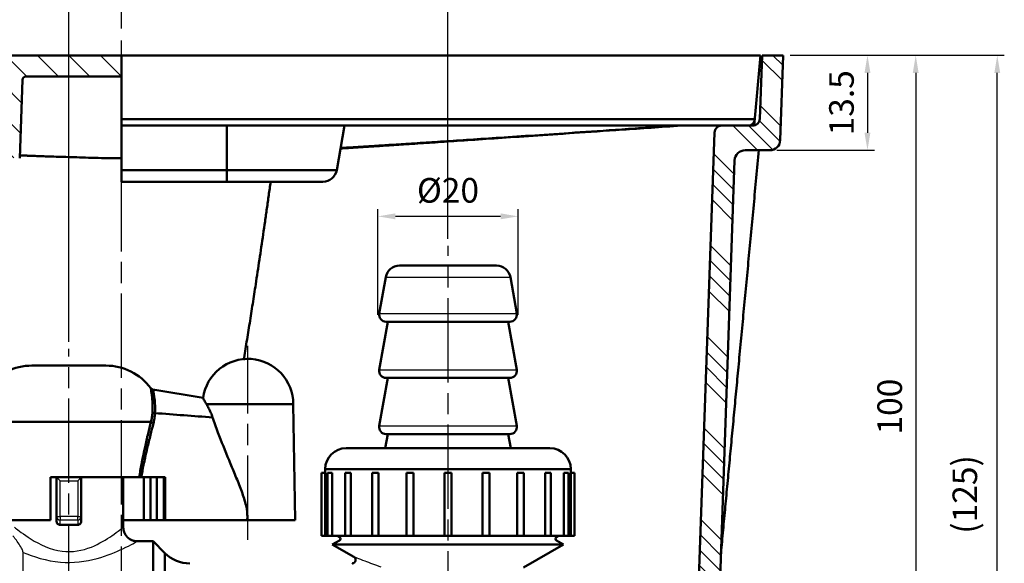
# Model space of a CAD drawing. Extents: x 68 to 303, y -486 to -40.
# Drawn here: x 162 to 303, y -199 to -122 of the extents above; entities that cross this region are included whole.
import ezdxf

# ---------------------------------------------------------------- set-up
doc = ezdxf.new("R2010")
doc.units = 0
doc.header["$MEASUREMENT"] = 0
doc.linetypes.add('AM_ISO08W050', pattern=[18, 12, -1.5, 3, -1.5])
doc.layers.get('DEFPOINTS').update_dxf_attribs({"linetype": 'CONTINUOUS'})
for name, color, linetype, lineweight in [('AM_0', 7, 'CONTINUOUS', 50), ('AM_4', 3, 'CONTINUOUS', 25), ('AM_5', 3, 'CONTINUOUS', 25), ('AM_7', 4, 'AM_ISO08W050', 25), ('AM_8', 1, 'CONTINUOUS', 25)]:
    doc.layers.add(name, color=color, linetype=linetype, lineweight=lineweight)
doc.styles.get("Standard").update_dxf_attribs({"font": 'simplex.shx', "width": 0.8})
doc.dimstyles.new('AM_ISO', dxfattribs={"dimtxt": 3.5, "dimasz": 2.5, "dimexe": 1, "dimexo": 1, "dimgap": 1.5, "dimtad": 1, "dimdsep": 46, "dimtxsty": 'Standard', "dimcen": 0, "dimclrd": 256, "dimclre": 256, "dimclrt": 7, "dimadec": 0, "dimazin": 2, "dimtp": 0.1, "dimtm": 0.1, "dimtfac": 0.71, "dimtmove": 0, "dimatfit": 3, "dimfxl": 1, "dimtzin": 0, "dimlwd": -1, "dimlwe": -1, "dimarcsym": 0})

# ---------------------------------------------------------------- blocks, each defined once
blk = doc.blocks.new('2614-v')
at = {"layer": 'AM_0'}
for p, q in [((574.01, 330), (587.83, 330)), ((572.04, 328.34), (571.12, 323.17)), ((589.8, 328.34), (590.71, 323.17)), ((572.33, 322), (571.12, 315.17)), ((572.11, 322), (589.72, 322)), ((589.51, 322), (590.71, 315.17)), ((532.17, 315.75), (521.66, 315.75)), ((572.33, 314), (571.12, 307.17)), ((572.11, 314), (589.72, 314)), ((589.51, 314), (590.71, 307.17)), ((546.02, 311.16), (538.89, 312.35)), ((546.53, 310.25), (558.88, 310.25)), ((558.88, 310.25), (559.17, 293.75)), ((538.59, 307.73), (515.24, 307.73)), ((572.33, 306), (571.97, 304)), ((572.11, 306), (589.72, 306)), ((589.51, 306), (589.86, 304)), ((566.42, 304), (595.42, 304)), ((562.92, 291.5), (562.92, 300.5)), ((562.92, 300.5), (563.42, 300.5)), ((598.42, 301), (563.42, 301)), ((563.42, 300.5), (563.42, 301)), ((563.42, 300.5), (563.42, 291.5)), ((563.77, 291.5), (563.77, 300.5)), ((563.77, 300.5), (564.43, 300.5)), ((564.43, 300.5), (564.43, 291.5)), ((566.26, 291.5), (566.26, 300.5)), ((566.26, 300.5), (567.06, 300.5)), ((567.06, 300.5), (567.06, 291.5)), ((570.13, 291.5), (570.13, 300.5)), ((570.13, 300.5), (571.04, 300.5)), ((571.04, 300.5), (571.04, 291.5)), ((575.01, 291.5), (575.01, 300.5)), ((575.01, 300.5), (575.99, 300.5)), ((575.99, 300.5), (575.99, 291.5)), ((580.42, 300.5), (581.42, 300.5)), ((580.42, 291.5), (580.42, 300.5)), ((581.42, 291.5), (581.42, 300.5)), ((585.85, 291.5), (585.85, 300.5)), ((585.85, 300.5), (586.82, 300.5)), ((586.82, 291.5), (586.82, 300.5)), ((590.79, 291.5), (590.79, 300.5)), ((590.79, 300.5), (591.7, 300.5)), ((591.7, 291.5), (591.7, 300.5)), ((594.77, 291.5), (594.77, 300.5)), ((594.77, 300.5), (595.57, 300.5)), ((595.57, 291.5), (595.57, 300.5)), ((597.4, 291.5), (597.4, 300.5)), ((597.4, 300.5), (598.06, 300.5)), ((598.06, 291.5), (598.06, 300.5)), ((598.41, 291.5), (598.41, 300.5)), ((598.41, 300.5), (598.92, 300.5)), ((598.42, 300.5), (598.42, 301)), ((598.92, 291.5), (598.92, 300.5)), ((524.32, 299.85), (536.93, 299.85)), ((524.32, 299.85), (525.17, 299.85)), ((525.17, 299.85), (525.17, 294.27)), ((528.67, 299.85), (525.17, 299.85)), ((528.67, 294.27), (528.67, 299.85)), ((528.67, 299.85), (534.67, 299.85)), ((534.67, 299.85), (534.67, 292.75)), ((537.57, 293.75), (537.57, 299.85)), ((538.54, 293.75), (538.54, 299.85)), ((539.42, 299.85), (539.42, 293.75)), ((540.42, 293.75), (540.42, 299.85)), ((540.65, 299.85), (540.65, 293.75)), ((524.32, 293.75), (517.31, 293.75)), ((525.17, 294.27), (525.17, 293.57)), ((528.67, 293.57), (528.67, 294.27)), ((537.57, 293.75), (534.67, 293.75)), ((538.54, 293.75), (537.57, 293.75)), ((539.42, 293.75), (538.54, 293.75)), ((540.42, 293.75), (539.42, 293.75)), ((540.65, 293.75), (540.42, 293.75)), ((540.65, 293.75), (552.32, 293.75)), ((552.32, 293.75), (559.17, 293.75)), ((536.67, 290.75), (538.92, 290.75)), ((538.92, 265.93), (538.92, 290.75)), ((540.6, 289.06), (538.92, 290.75)), ((563.42, 291.5), (562.92, 291.5)), ((563.77, 291.5), (563.42, 291.5)), ((564.43, 291.5), (563.77, 291.5)), ((566.26, 291.5), (564.43, 291.5)), ((565.47, 290.84), (564.44, 290.31)), ((565.47, 291.32), (565.13, 291.5)), ((567.06, 291.5), (566.26, 291.5)), ((570.13, 291.5), (567.06, 291.5)), ((571.04, 291.5), (570.13, 291.5)), ((575.01, 291.5), (571.04, 291.5)), ((575.99, 291.5), (575.01, 291.5)), ((580.42, 291.5), (575.99, 291.5)), ((581.42, 291.5), (580.42, 291.5)), ((585.85, 291.5), (581.42, 291.5)), ((586.82, 291.5), (585.85, 291.5)), ((590.79, 291.5), (586.82, 291.5)), ((591.7, 291.5), (590.79, 291.5)), ((594.77, 291.5), (591.7, 291.5)), ((595.57, 291.5), (594.77, 291.5)), ((597.4, 291.5), (595.57, 291.5)), ((596.36, 291.32), (596.71, 291.5)), ((596.36, 290.84), (597.39, 290.31)), ((598.06, 291.5), (597.4, 291.5)), ((598.41, 291.5), (598.06, 291.5)), ((598.92, 291.5), (598.41, 291.5)), ((540.6, 265.9), (540.6, 289.06)), ((564.44, 290.31), (597.39, 290.31)), ((567.51, 288.53), (564.44, 290.31)), ((591.67, 287), (597.39, 290.31))]:
    blk.add_line(p, q, dxfattribs=at)
for centre, radius, start, end in [((574.01, 328), 2, 90, 170), ((587.83, 328), 2, 10, 90), ((572.11, 323), 1, 170, 270), ((589.72, 323), 1, 270, 10), ((521.66, 307.75), 8, 90, 143.1352), ((532.17, 307.75), 8, 36.8648, 90), ((552.42, 310.25), 6.46, 0, 171.8752), ((572.11, 315), 1, 170, 270), ((589.72, 315), 1, 270, 10), ((572.11, 307), 1, 170, 270), ((589.72, 307), 1, 270, 10), ((566.42, 301), 3, 90, 180), ((595.42, 301), 3, 0, 90), ((565.35, 291.08), 0.268, 297.5, 62.5), ((596.49, 291.08), 0.268, 117.5, 242.5), ((544.14, 292.6), 5, 225, 270)]:
    blk.add_arc(centre, radius, start, end, dxfattribs=at)
blk.add_ellipse((526.92, 291.73), major_axis=(-7.75, 0), ratio=0.176327, start_param=4.550391, end_param=4.874387, dxfattribs=at)
for points, degree, knots in [([(538.57, 312.55), (538.6, 312.52), (538.63, 312.49), (538.66, 312.46), (538.69, 312.44), (538.72, 312.41), (538.76, 312.4), (538.8, 312.38), (538.83, 312.37), (538.86, 312.36), (538.89, 312.35)], 1, [0, 0, 0.0405365, 0.0810729, 0.1216094, 0.1621458, 0.20195, 0.2417541, 0.2815583, 0.3213625, 0.3503597, 0.3793569, 0.3793569]), ([(538.82, 309.12), (538.85, 309.92), (538.83, 310.64), (538.78, 311.2), (538.73, 311.7), (538.67, 312.08), (538.62, 312.3), (538.59, 312.46), (538.57, 312.55), (538.57, 312.55), (538.57, 312.55), (538.57, 312.55), (538.57, 312.55)], 3, [-16.529019, -16.529019, -16.529019, -16.529019, -13.694518, -13.694518, -13.694518, -11.161929, -11.161929, -11.161929, -9.352937, -9.352937, -9.352937, -9.352863, -9.352863, -9.352863, -9.352863]), ([(539.18, 308.99), (539.21, 309.77), (539.18, 310.47), (539.12, 311.03), (539.07, 311.52), (539, 311.89), (538.95, 312.11), (538.91, 312.27), (538.89, 312.35), (538.89, 312.35), (538.89, 312.35), (538.89, 312.35), (538.89, 312.35)], 3, [-16.530941, -16.530941, -16.530941, -16.530941, -13.694518, -13.694518, -13.694518, -11.161929, -11.161929, -11.161929, -9.352937, -9.352937, -9.352937, -9.352863, -9.352863, -9.352863, -9.352863]), ([(546.53, 310.25), (546.47, 310.35), (546.42, 310.44), (546.32, 310.61), (546.27, 310.71), (546.18, 310.87), (546.14, 310.94), (546.08, 311.05), (546.06, 311.09), (546.03, 311.15), (546.02, 311.16), (546.02, 311.16)], 3, [12.949286, 12.949286, 12.949286, 12.949286, 13.432322, 13.432322, 14.011594, 14.011594, 14.590866, 14.590866, 15.170138, 15.170138, 15.749411, 15.749411, 15.749411, 15.749411]), ([(547.38, 308.38), (547.31, 308.6), (547.23, 308.82), (547.04, 309.27), (546.92, 309.51), (546.72, 309.9), (546.62, 310.08), (546.53, 310.25)], 3, [16.858954, 16.858954, 16.858954, 16.858954, 17.582539, 17.582539, 18.48675, 18.48675, 19.304432, 19.304432, 19.304432, 19.304432]), ([(538.59, 307.73), (538.65, 307.95), (538.7, 308.17), (538.74, 308.39), (538.78, 308.63), (538.8, 308.88), (538.82, 309.12)], 3, [-0.799545, -0.799545, -0.799545, -0.799545, 0, 0, 0, 0.869597, 0.869597, 0.869597, 0.869597]), ([(538.82, 309.12), (538.82, 309.12), (538.82, 309.12), (538.84, 309.1), (538.86, 309.08), (538.92, 309.05), (538.96, 309.04), (539.05, 309.01), (539.11, 308.99), (539.18, 308.99)], 3, [-0.0011955, -0.0011955, -0.0011955, -0.0011955, 0, 0, 0.1367327, 0.1367327, 0.2734619, 0.2734619, 0.4687867, 0.4687867, 0.4687867, 0.4687867]), ([(538.95, 307.53), (539.01, 307.76), (539.06, 307.99), (539.1, 308.22), (539.14, 308.48), (539.17, 308.73), (539.18, 308.99)], 3, [-0.793783, -0.793783, -0.793783, -0.793783, 0, 0, 0, 0.87147, 0.87147, 0.87147, 0.87147]), ([(536.93, 299.85), (537.03, 300.48), (537.14, 301.11), (537.25, 301.73), (537.32, 302.07), (537.39, 302.41), (537.46, 302.74), (537.56, 303.22), (537.66, 303.68), (537.76, 304.15), (537.9, 304.79), (538.05, 305.43), (538.2, 306.07), (538.33, 306.63), (538.46, 307.18), (538.59, 307.73)], 3, [6.654326, 6.654326, 6.654326, 6.654326, 8.612141, 8.612141, 8.612141, 9.688659, 9.688659, 9.688659, 11.195783, 11.195783, 11.195783, 13.305758, 13.305758, 13.305758, 15.174588, 15.174588, 15.174588, 15.174588]), ([(537.23, 299.85), (537.33, 300.45), (537.44, 301.04), (537.56, 301.62), (537.63, 301.96), (537.7, 302.29), (537.77, 302.63), (537.87, 303.09), (537.98, 303.55), (538.08, 304.01), (538.23, 304.64), (538.39, 305.27), (538.54, 305.9), (538.68, 306.45), (538.82, 306.99), (538.95, 307.53)], 3, [6.735924, 6.735924, 6.735924, 6.735924, 8.612141, 8.612141, 8.612141, 9.688659, 9.688659, 9.688659, 11.195783, 11.195783, 11.195783, 13.305758, 13.305758, 13.305758, 15.170292, 15.170292, 15.170292, 15.170292]), ([(538.59, 307.73), (538.59, 307.73), (538.59, 307.73), (538.59, 307.73), (538.59, 307.73), (538.59, 307.73)], 3, [1.98429842, 1.98429842, 1.98429842, 1.98429842, 1.99091267, 1.99091267, 2.0020748, 2.0020748, 2.0020748, 2.0020748]), ([(538.59, 307.73), (538.62, 307.7), (538.66, 307.67), (538.74, 307.62), (538.78, 307.6), (538.86, 307.56), (538.9, 307.55), (538.95, 307.53), (538.95, 307.53), (538.95, 307.53)], 3, [-0.4765478, -0.4765478, -0.4765478, -0.4765478, -0.2812245, -0.2812245, -0.1406104, -0.1406104, 0, 0, 0.0010577, 0.0010577, 0.0010577, 0.0010577]), ([(552.32, 293.75), (552.34, 293.94), (552.34, 294.13), (552.34, 295), (552.21, 295.67), (551.93, 296.66), (551.82, 296.99), (551.6, 297.65), (551.48, 297.97), (551.1, 298.96), (550.83, 299.62), (550.29, 300.95), (550.01, 301.61), (549.18, 303.61), (548.64, 304.94), (547.88, 306.96), (547.62, 307.68), (547.38, 308.38)], 3, [0.947714, 0.947714, 0.947714, 0.947714, 1.474137, 1.474137, 3.575281, 3.575281, 4.625852, 4.625852, 5.676424, 5.676424, 7.777568, 7.777568, 9.878711, 9.878711, 14.080999, 14.080999, 16.426034, 16.426034, 16.426034, 16.426034]), ([(524.32, 293.75), (524.32, 294.58), (524.32, 295.42), (524.32, 296.25), (524.32, 297.12), (524.32, 298), (524.32, 298.87), (524.32, 299.2), (524.32, 299.52), (524.32, 299.85)], 3, [0.491805, 0.491805, 0.491805, 0.491805, 2.994942, 2.994942, 2.994942, 5.615517, 5.615517, 5.615517, 6.59277, 6.59277, 6.59277, 6.59277]), ([(536.93, 299.85), (536.97, 299.85), (537.02, 299.85), (537.12, 299.85), (537.17, 299.85), (537.23, 299.85)], 3, [0, 0, 0, 0, 0.1781237, 0.1781237, 0.3554782, 0.3554782, 0.3554782, 0.3554782]), ([(525.67, 293.08), (525.6, 293.08), (525.54, 293.09), (525.41, 293.14), (525.36, 293.18), (525.27, 293.26), (525.23, 293.32), (525.18, 293.44), (525.17, 293.51), (525.17, 293.57)], 3, [0.7672277, 0.7672277, 0.7672277, 0.7672277, 0.9573218, 0.9573218, 1.147416, 1.147416, 1.3363803, 1.3363803, 1.5253445, 1.5253445, 1.5253445, 1.5253445]), ([(528.67, 293.57), (528.67, 293.51), (528.65, 293.44), (528.6, 293.32), (528.56, 293.26), (528.48, 293.17), (528.42, 293.14), (528.3, 293.09), (528.23, 293.08), (528.17, 293.08)], 3, [1.5328988, 1.5328988, 1.5328988, 1.5328988, 1.7224311, 1.7224311, 1.9119635, 1.9119635, 2.10149, 2.10149, 2.2910166, 2.2910166, 2.2910166, 2.2910166]), ([(534.67, 292.75), (534.67, 292.66), (534.68, 292.56), (534.69, 292.47), (534.7, 292.38), (534.72, 292.29), (534.74, 292.2), (534.77, 292.11), (534.8, 292.02), (534.84, 291.94), (534.88, 291.86), (534.92, 291.78), (534.97, 291.7), (535.02, 291.62), (535.07, 291.55), (535.13, 291.47), (535.19, 291.4), (535.25, 291.34), (535.31, 291.28), (535.38, 291.21), (535.45, 291.16), (535.53, 291.1), (535.6, 291.05), (535.68, 291.01), (535.76, 290.96), (535.85, 290.92), (535.93, 290.89), (536.02, 290.86), (536.1, 290.83), (536.2, 290.81), (536.29, 290.78), (536.38, 290.77), (536.48, 290.76), (536.57, 290.75), (536.67, 290.75)], 1, [0, 0, 0.092655, 0.185309, 0.277964, 0.370619, 0.463273, 0.555928, 0.648583, 0.739564, 0.830545, 0.921526, 1.012507, 1.103488, 1.194469, 1.28545, 1.376491, 1.467532, 1.558573, 1.649614, 1.740655, 1.831696, 1.922737, 2.013776, 2.104815, 2.195853, 2.286892, 2.377931, 2.46897, 2.560009, 2.654775, 2.749542, 2.844308, 2.939075, 3.033841, 3.128608, 3.128608]), ([(567.26, 287.6), (567.3, 287.6), (567.34, 287.61), (567.38, 287.61), (567.42, 287.62), (567.46, 287.64), (567.5, 287.66), (567.53, 287.68), (567.56, 287.7), (567.6, 287.72), (567.62, 287.75), (567.65, 287.78), (567.67, 287.81), (567.7, 287.85), (567.71, 287.88), (567.73, 287.92), (567.74, 287.96), (567.75, 288), (567.76, 288.04), (567.76, 288.08), (567.76, 288.12), (567.76, 288.16), (567.75, 288.2), (567.74, 288.23), (567.73, 288.27), (567.72, 288.31), (567.7, 288.34), (567.68, 288.38), (567.65, 288.41), (567.63, 288.44), (567.6, 288.47), (567.57, 288.49), (567.54, 288.52), (567.51, 288.53)], 1, [0, 0, 0.040536, 0.081073, 0.121609, 0.162146, 0.20195, 0.241754, 0.281558, 0.321362, 0.361193, 0.401023, 0.440854, 0.480684, 0.520514, 0.560343, 0.600173, 0.640002, 0.679832, 0.719661, 0.759491, 0.799321, 0.83915, 0.87898, 0.918809, 0.958639, 0.998468, 1.038298, 1.078127, 1.117957, 1.157787, 1.197616, 1.237446, 1.277275, 1.303504, 1.303504])]:
    blk.add_open_spline(points, degree=degree, knots=knots, dxfattribs=at)
for points in [[(547.38, 308.38), (544.69, 308.58), (541.93, 308.78), (539.18, 308.99)], [(539.18, 308.99), (539.18, 308.99), (539.18, 308.99), (539.18, 308.99)]]:
    blk.add_open_spline(points, degree=3, dxfattribs=at)
for points, weights in [([(537.23, 299.85), (538.84, 299.85), (540.42, 299.85)], [1.00001232927, 1.00003786724, 1]), ([(540.65, 299.85), (540.53, 299.85), (540.42, 299.85)], [1.00120585512, 1.00120854448, 1.00121088786])]:
    blk.add_rational_spline(points, weights, degree=2, dxfattribs=at)
at = {"layer": 'AM_4'}
for p, q in [((572.04, 328.34), (589.8, 328.34)), ((571.12, 323.17), (590.71, 323.17)), ((571.12, 315.17), (590.71, 315.17)), ((571.12, 307.17), (590.71, 307.17)), ((525.67, 299.35), (525.17, 299.85)), ((525.67, 294.27), (525.67, 299.35)), ((525.67, 299.35), (528.17, 299.35)), ((528.67, 299.85), (528.17, 299.35)), ((528.17, 299.35), (528.17, 294.27)), ((525.17, 294.27), (525.67, 294.27)), ((525.67, 294.27), (525.67, 293.78)), ((528.17, 294.27), (525.67, 294.27)), ((525.67, 293.08), (525.67, 293.78)), ((525.67, 293.78), (528.17, 293.78)), ((528.17, 294.27), (528.67, 294.27)), ((528.17, 293.78), (528.17, 294.27)), ((528.17, 293.78), (528.17, 293.08)), ((520.39, 270.82), (520.39, 289.17))]:
    blk.add_line(p, q, dxfattribs=at)
for centre, start_param, end_param in [((525.67, 294.27), 0, 1.570796), ((528.17, 294.27), 1.570796, 3.141593)]:
    blk.add_ellipse(centre, major_axis=(-0.5, 0), ratio=0.984808, start_param=start_param, end_param=end_param, dxfattribs=at)
for points, knots in [([(519.17, 292.75), (519.17, 292.75), (519.22, 292.71), (519.32, 292.63), (519.63, 292.38), (520.43, 291.74), (521.53, 291.06), (522.7, 290.33), (524.26, 289.55), (525.96, 289.33), (527.37, 289.15), (528.86, 289.42), (530.12, 289.93), (531.27, 290.4), (532.27, 291.01), (533.03, 291.54), (533.94, 292.16), (534.54, 292.65), (534.65, 292.73), (534.66, 292.74), (534.67, 292.75), (534.67, 292.75)], [31.436003, 31.436003, 31.436003, 31.436003, 33.367888, 33.367888, 33.367888, 39.46092, 39.46092, 39.46092, 45.955594, 45.955594, 45.955594, 51.351766, 51.351766, 51.351766, 56.301706, 56.301706, 56.301706, 62.183926, 62.183926, 62.183926, 62.869704, 62.869704, 62.869704, 62.869704]), ([(520.39, 289.17), (520.39, 289.3), (520.33, 289.46), (520.05, 290.06), (519.63, 290.62), (519.21, 291.18), (519.12, 291.29), (519, 291.45), (518.95, 291.5), (518.92, 291.54)], [0, 0, 0, 0, 0.787979, 0.787979, 2.929612, 2.929612, 3.567946, 3.567946, 4.04706, 4.04706, 4.04706, 4.04706]), ([(520.39, 289.17), (521.83, 288.57), (523.69, 287.95), (525.71, 287.77), (527.49, 287.62), (529.36, 287.86), (530.94, 288.3), (532.4, 288.7), (533.65, 289.24), (534.61, 289.69), (535.76, 290.23), (536.5, 290.66), (536.64, 290.74), (536.66, 290.74), (536.67, 290.75), (536.67, 290.75)], [39.819107, 39.819107, 39.819107, 39.819107, 45.955594, 45.955594, 45.955594, 51.351766, 51.351766, 51.351766, 56.301706, 56.301706, 56.301706, 62.183926, 62.183926, 62.183926, 62.869704, 62.869704, 62.869704, 62.869704]), ([(571.41, 287.07), (570.57, 287.36), (569.79, 287.65), (569.11, 287.91), (568.21, 288.25), (567.51, 288.53), (567.51, 288.53)], [62.683277, 62.683277, 62.683277, 62.683277, 65.739285, 65.739285, 65.739285, 69.824337, 69.824337, 69.824337, 69.824337])]:
    blk.add_open_spline(points, degree=3, knots=knots, dxfattribs=at)
at = {"layer": 'AM_7'}
for p, q in [((580.92, 277.35), (580.92, 332.8)), ((552.42, 290.95), (552.42, 318.55)), ((526.92, 245.05), (526.92, 318.13))]:
    blk.add_line(p, q, dxfattribs=at)
blk = doc.blocks.new('*D22')
at = {"layer": 'AM_5', "transparency": 16777216}
for p, q in [((213.42, -163.92), (213.42, -148.92)), ((230.92, -149.92), (215.92, -149.92)), ((233.42, -163.92), (233.42, -148.92))]:
    blk.add_line(p, q, dxfattribs=at)
for points in [[(215.92, -149.5), (215.92, -150.34), (213.42, -149.92)], [(230.92, -149.5), (230.92, -150.34), (233.42, -149.92)]]:
    blk.add_solid(points, dxfattribs=at)
at = {"layer": 'DEFPOINTS', "color": 0, "transparency": 16777216}
for p in [(213.42, -149.92), (213.42, -164.92), (233.42, -164.92)]:
    blk.add_point(p, dxfattribs=at)
at = {"layer": 'AM_5', "color": 7, "transparency": 16777216, "insert": (223.42, -146.67), "char_height": 3.5, "attachment_point": 5}
blk.add_mtext('%%c20', dxfattribs=at)
blk = doc.blocks.new('*D23')
at = {"layer": 'AM_5', "transparency": 16777216}
for p, q in [((272.17, -127), (291.04, -127)), ((290.04, -129.5), (290.04, -224.5)), ((259.38, -227), (291.04, -227))]:
    blk.add_line(p, q, dxfattribs=at)
for points in [[(289.63, -129.5), (290.46, -129.5), (290.04, -127)], [(289.63, -224.5), (290.46, -224.5), (290.04, -227)]]:
    blk.add_solid(points, dxfattribs=at)
at = {"layer": 'DEFPOINTS', "color": 0, "transparency": 16777216}
for p in [(271.17, -127), (258.38, -227), (290.04, -227)]:
    blk.add_point(p, dxfattribs=at)
at = {"layer": 'AM_5', "color": 7, "transparency": 16777216, "insert": (286.79, -177), "char_height": 3.5, "attachment_point": 5, "rotation": 90}
blk.add_mtext('100', dxfattribs=at)
blk = doc.blocks.new('*D24')
at = {"layer": 'AM_5', "transparency": 16777216}
for p, q in [((272.17, -127), (284.17, -127)), ((283.17, -129.5), (283.17, -138.01)), ((270.25, -140.51), (284.17, -140.51))]:
    blk.add_line(p, q, dxfattribs=at)
for points in [[(282.75, -129.5), (283.59, -129.5), (283.17, -127)], [(282.75, -138.01), (283.59, -138.01), (283.17, -140.51)]]:
    blk.add_solid(points, dxfattribs=at)
at = {"layer": 'DEFPOINTS', "color": 0, "transparency": 16777216}
for p in [(271.17, -127), (269.25, -140.51), (283.17, -140.51)]:
    blk.add_point(p, dxfattribs=at)
at = {"layer": 'AM_5', "color": 7, "transparency": 16777216, "insert": (279.92, -133.76), "char_height": 3.5, "attachment_point": 5, "rotation": 90}
blk.add_mtext('13.5', dxfattribs=at)
blk = doc.blocks.new('*D26')
at = {"layer": 'AM_5', "transparency": 16777216}
for p, q in [((272.17, -127), (302.66, -127)), ((301.66, -249.5), (301.66, -129.5)), ((197.42, -252), (302.66, -252))]:
    blk.add_line(p, q, dxfattribs=at)
for points in [[(301.24, -129.5), (302.08, -129.5), (301.66, -127)], [(301.24, -249.5), (302.08, -249.5), (301.66, -252)]]:
    blk.add_solid(points, dxfattribs=at)
at = {"layer": 'DEFPOINTS', "color": 0, "transparency": 16777216}
for p in [(271.17, -127), (301.66, -127), (196.42, -252)]:
    blk.add_point(p, dxfattribs=at)
at = {"layer": 'AM_5', "color": 7, "transparency": 16777216, "insert": (297.49, -189.5), "char_height": 3.5, "attachment_point": 5, "rotation": 90}
blk.add_mtext('(125)', dxfattribs=at)
blk = doc.blocks.new('*D28')
at = {"layer": 'AM_5', "transparency": 16777216}
for p, q in [((169.42, -167.78), (169.42, -115.71)), ((176.92, -123.2), (176.92, -115.71)), ((166.92, -116.71), (164.42, -116.71)), ((169.42, -116.71), (176.92, -116.71)), ((179.42, -116.71), (190.79, -116.71))]:
    blk.add_line(p, q, dxfattribs=at)
for points in [[(166.92, -116.29), (166.92, -117.13), (169.42, -116.71)], [(179.42, -116.29), (179.42, -117.13), (176.92, -116.71)]]:
    blk.add_solid(points, dxfattribs=at)
at = {"layer": 'DEFPOINTS', "color": 0, "transparency": 16777216}
for p in [(176.92, -116.71), (176.92, -124.2), (169.42, -168.78)]:
    blk.add_point(p, dxfattribs=at)
at = {"layer": 'AM_5', "color": 7, "transparency": 16777216, "insert": (186.35, -113.46), "char_height": 3.5, "attachment_point": 5}
blk.add_mtext('7.5', dxfattribs=at)
blk = doc.blocks.new('*D29')
at = {"layer": 'AM_5', "transparency": 16777216}
for p, q in [((169.42, -167.78), (169.42, -106.22)), ((223.42, -153.12), (223.42, -106.22)), ((171.92, -107.22), (220.92, -107.22))]:
    blk.add_line(p, q, dxfattribs=at)
for points in [[(171.92, -106.81), (171.92, -107.64), (169.42, -107.22)], [(220.92, -106.81), (220.92, -107.64), (223.42, -107.22)]]:
    blk.add_solid(points, dxfattribs=at)
at = {"layer": 'DEFPOINTS', "color": 0, "transparency": 16777216}
for p in [(223.42, -107.22), (223.42, -154.12), (169.42, -168.78)]:
    blk.add_point(p, dxfattribs=at)
at = {"layer": 'AM_5', "color": 7, "transparency": 16777216, "insert": (196.42, -103.97), "char_height": 3.5, "attachment_point": 5}
blk.add_mtext('54', dxfattribs=at)

msp = doc.modelspace()

# ---------------------------------------------------------------- hatches: boundary and pattern name
at = {"layer": 'AM_8'}
h = msp.add_hatch(dxfattribs=at)
h.set_pattern_fill('ANSI31', color=256, angle=270, style=0)
h.set_pattern_definition([(135, (176.9202, -134.504), (-2.24506, -2.24506), [])])
edge = h.paths.add_edge_path()
edge.add_arc((87.711, -136.004), 1, 185, 270)
edge.add_line((87.711, -137.004), (88.676, -137.004))
edge.add_line((88.676, -137.004), (88.903, -130.487))
edge.add_arc((89.403, -130.504), 0.5, 90, 178, ccw=False)
edge.add_line((89.403, -130.004), (159.537, -130.004))
edge.add_arc((159.537, -130.504), 0.5, 2, 90, ccw=False)
edge.add_line((160.037, -130.487), (160.422, -141.514))
edge.add_line((160.422, -141.514), (162.413, -141.654))
edge.add_line((162.413, -141.654), (162.803, -130.487))
edge.add_arc((163.303, -130.504), 0.5, 90, 178, ccw=False)
edge.add_line((163.303, -130.004), (176.92, -130.004))
edge.add_line((176.92, -130.004), (176.92, -127.004))
edge.add_line((176.92, -127.004), (124.67, -127.004))
edge.add_line((124.67, -127.004), (124.67, -128.004))
edge.add_line((124.67, -128.004), (113.79, -128.004))
edge.add_line((113.79, -128.004), (113.79, -127.004))
edge.add_line((113.79, -127.004), (113.514, -127.004))
edge.add_line((113.514, -127.004), (113.514, -128.004))
edge.add_line((113.514, -128.004), (101.565, -128.004))
edge.add_line((101.565, -128.004), (101.565, -127.004))
edge.add_line((101.565, -127.004), (99.932, -127.004))
edge.add_line((99.932, -127.004), (99.932, -128.004))
edge.add_line((99.932, -128.004), (91.17, -128.004))
edge.add_line((91.17, -128.004), (91.17, -127.004))
edge.add_line((91.17, -127.004), (85.92, -127.004))
edge.add_line((85.92, -127.004), (86.715, -136.091))
at = {"layer": 'AM_8', "extrusion": (0, 0, -1)}
h = msp.add_hatch(dxfattribs=at)
h.set_pattern_fill('ANSI34', color=256, scale=0.5, style=0)
h.set_pattern_definition([(45, (-67.517, -378.325), (-6.7352, 6.7352), []), (45, (-65.272, -378.325), (-6.7352, 6.7352), []), (45, (-63.027, -378.325), (-6.7352, 6.7352), []), (45, (-60.782, -378.325), (-6.7352, 6.7352), [])])
edge = h.paths.add_edge_path(flags=0)
edge.add_ellipse((-255.485, -221.004), major_axis=(-2.121, -2.121), ratio=1, start_angle=-43, end_angle=45)
edge.add_line((-255.485, -224.004), (-181.72, -224.004))
edge.add_line((-181.72, -224.004), (-181.72, -252.004))
edge.add_line((-181.72, -252.004), (-196.42, -252.004))
edge.add_line((-196.42, -252.004), (-196.42, -229.004))
edge.add_ellipse((-198.42, -229.004), major_axis=(-1.414, -1.414), ratio=1, start_angle=135, end_angle=225)
edge.add_line((-198.42, -227.004), (-258.382, -227.004))
edge.add_ellipse((-258.382, -224.004), major_axis=(-2.121, -2.121), ratio=1, start_angle=-43, end_angle=45, ccw=False)
edge.add_line((-261.38, -224.109), (-264.249, -141.955))
edge.add_ellipse((-265.748, -142.007), major_axis=(-1.061, 1.061), ratio=1, start_angle=227, end_angle=315)
edge.add_line((-265.748, -140.507), (-269.25, -140.507))
edge.add_ellipse((-269.25, -139.007), major_axis=(-1.061, -1.061), ratio=1, start_angle=-43, end_angle=45, ccw=False)
edge.add_line((-270.749, -139.059), (-271.17, -127.004))
edge.add_line((-271.17, -127.004), (-268.17, -127.004))
edge.add_line((-268.17, -127.004), (-267.855, -136.039))
edge.add_ellipse((-266.855, -136.004), major_axis=(-0.707, 0.707), ratio=1, start_angle=47, end_angle=135)
edge.add_line((-266.855, -137.004), (-262.386, -137.004))
edge.add_ellipse((-262.386, -138.004), major_axis=(-0.707, 0.707), ratio=1, start_angle=227, end_angle=315, ccw=False)
edge.add_line((-261.387, -137.969), (-258.483, -221.109))

# ---------------------------------------------------------------- linework, layer by layer
at = {"layer": 'AM_0'}
for p, q in [((124.67, -127.004), (176.92, -127.004)), ((176.92, -145.004), (176.92, -127.004)), ((176.92, -127.004), (267.92, -127.004)), ((267.045, -137.004), (267.92, -127.004)), ((267.855, -136.039), (268.17, -127.004)), ((268.17, -127.004), (271.17, -127.004)), ((271.17, -127.004), (270.749, -139.059)), ((176.92, -130.004), (163.303, -130.004)), ((162.803, -130.487), (162.413, -141.654)), ((176.92, -136.091), (267.125, -136.091)), ((267.045, -137.004), (176.92, -137.004)), ((191.92, -137.004), (191.92, -143.351)), ((207.567, -143.351), (208.686, -137.004)), ((262.386, -137.004), (266.855, -137.004)), ((258.483, -221.109), (261.387, -137.969)), ((269.25, -140.507), (265.748, -140.507)), ((264.249, -141.955), (261.38, -224.109)), ((191.92, -143.351), (176.92, -143.351)), ((191.92, -143.351), (207.567, -143.351)), ((191.92, -143.351), (191.92, -145.004)), ((176.92, -145.004), (191.92, -145.004)), ((205.597, -145.004), (191.92, -145.004))]:
    msp.add_line(p, q, dxfattribs=at)
for centre, radius, start, end in [((163.303, -130.504), 0.5, 90, 178), ((266.855, -136.004), 1, 270, 358), ((262.386, -138.004), 1, 90, 178), ((266.129, -136.004), 1, 270, 355), ((269.25, -139.007), 1.5, 270, 358), ((265.748, -142.007), 1.5, 90, 178), ((205.597, -143.004), 2, 270, 350)]:
    msp.add_arc(centre, radius, start, end, dxfattribs=at)
for points, weights in [([(208.111, -140.264), (222.577, -139.347), (256.64, -137.004)], [1.97865220806, 1.56068767039, 1.01350348349]), ([(256.189, -137.004), (222.711, -139.296), (208.123, -140.199)], [1.0179048062, 1.53411672468, 1.91673697855]), ([(174.548, -141.64), (164.887, -141.354), (162.927, -141.259)], [1.08485440831, 1.05232472602, 1.01114566003]), ([(176.92, -141.654), (175.742, -141.654), (174.548, -141.64)], [1.20719609933, 1.20719609933, 1.19927018243]), ([(262.297, -197.845), (264.915, -170.058), (267.699, -140.507)], [11.8980735384, 11.5488401394, 11.1992469759]), ([(198.154, -145.004), (196.222, -158.955), (194.31, -170.38)], [1.00168576567, 1.00463910365, 1.00707075187])]:
    msp.add_rational_spline(points, weights, degree=2, dxfattribs=at)
msp.add_open_spline([(162.427, -141.259), (162.427, -141.256), (162.44, -141.254), (162.49, -141.25), (162.529, -141.249), (162.619, -141.249), (162.676, -141.25), (162.799, -141.254), (162.865, -141.256), (162.927, -141.259)], degree=3, knots=[0.38967606, 0.38967606, 0.38967606, 0.38967606, 0.57460116, 0.57460116, 0.76611961, 0.76611961, 0.95763807, 0.95763807, 1.14256317, 1.14256317, 1.14256317, 1.14256317], dxfattribs=at)
at = {"layer": 'AM_7'}
msp.add_line((176.92, -226.909), (176.92, -124.204), dxfattribs=at)

# ---------------------------------------------------------------- block references
at = {"layer": 'AM_0'}
msp.add_blockref('2614-v', (-357.496, -486.912), dxfattribs=at)

# ---------------------------------------------------------------- dimensions: what is measured, and where the dimension line sits
at = {"layer": 'AM_5'}
for base, p1, p2, angle, picture, middle in [((223.42, -107.222), (169.42, -168.78), (223.42, -154.117), 180, '*D29', (196.42, -103.972)), ((176.92, -116.711), (169.42, -168.78), (176.92, -124.204), 180, '*D28', (186.354, -113.461)), ((290.044, -227.004), (271.17, -127.004), (258.382, -227.004), 90, '*D23', (286.794, -177.004)), ((283.17, -140.507), (271.17, -127.004), (269.25, -140.507), 90, '*D24', (279.92, -133.756))]:
    dim = msp.add_linear_dim(base=base, p1=p1, p2=p2, angle=angle, dimstyle='AM_ISO', dxfattribs=at)
    dim.commit()
    dim.dimension.update_dxf_attribs({"geometry": picture, "text_midpoint": middle})
for base, p1, p2, angle, text, picture, middle in [((301.661, -127.004), (196.42, -252.004), (271.17, -127.004), 90, '(<>)', '*D26', (297.495, -189.504)), ((213.42, -149.92), (233.42, -164.917), (213.42, -164.917), 180, '%%c<>', '*D22', (223.42, -146.67))]:
    dim = msp.add_linear_dim(base=base, p1=p1, p2=p2, angle=angle, text=text, dimstyle='AM_ISO', dxfattribs=at)
    dim.commit()
    dim.dimension.update_dxf_attribs({"geometry": picture, "text_midpoint": middle})

doc.saveas('drawing.dxf')
